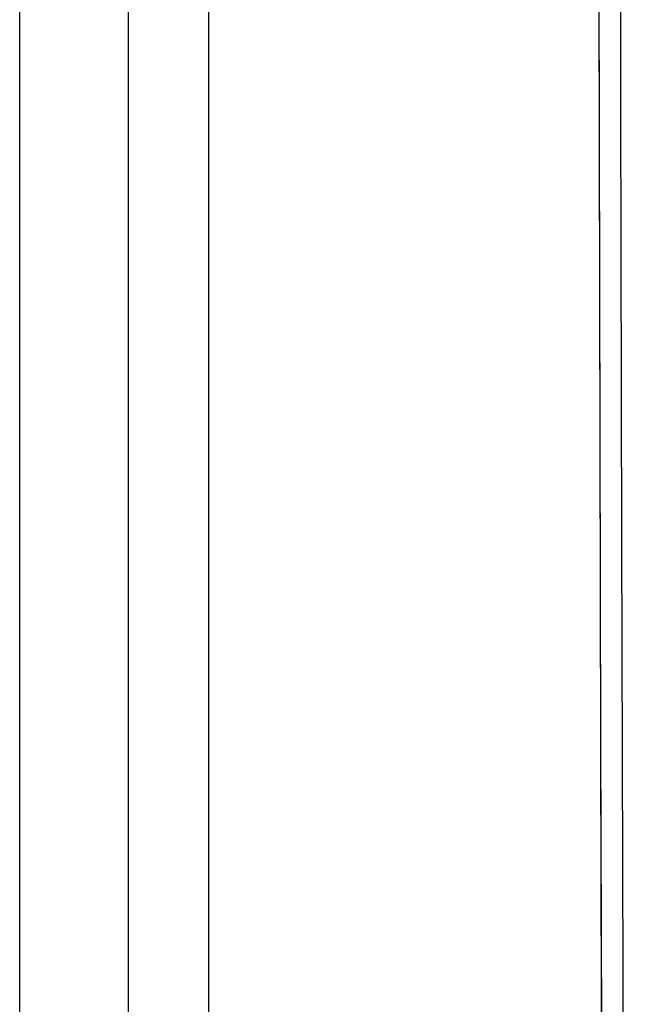
# Model space of a CAD drawing. Units: millimetres. Extents: x -35 to 34, y -75 to 76.
# Drawn here: x -35 to -26, y -25 to -11 of the extents above; entities that cross this region are included whole.
import ezdxf

# ---------------------------------------------------------------- set-up
doc = ezdxf.new("R2010")
doc.units = ezdxf.units.MM
doc.header["$LTSCALE"] = 16.335
doc.layers.get('0').update_dxf_attribs({"linetype": 'CONTINUOUS'})
for name, color, linetype in [('ASSI', 7, 'CONTINUOUS'), ('DRAFT', 7, 'CONTINUOUS'), ('RACCORDO', 7, 'CONTINUOUS'), ('TRASH', 7, 'CONTINUOUS')]:
    doc.layers.add(name, color=color, linetype=linetype)

msp = doc.modelspace()

# ---------------------------------------------------------------- linework, layer by layer
at = {"color": 7, "linetype": 'CONTINUOUS'}
msp.add_line((-33.265, 67.034), (-33.265, -38.621), dxfattribs=at)
at = {"layer": 'ASSI', "color": 7, "linetype": 'CONTINUOUS'}
msp.add_line((-34.793, -42.187), (-34.793, 72.128), dxfattribs=at)
at = {"layer": 'DRAFT', "color": 7, "linetype": 'CONTINUOUS'}
msp.add_line((-32.129, 65.759), (-32.129, -39.896), dxfattribs=at)
at = {"layer": 'RACCORDO', "color": 7, "linetype": 'CONTINUOUS'}
for points in [[(-26.573, 40.423), (-26.596, 34.006), (-26.614, 27.592), (-26.628, 21.18), (-26.637, 14.771), (-26.642, 8.364), (-26.642, 1.96), (-26.637, -4.441), (-26.628, -10.84), (-26.614, -17.237)], [(-26.614, -17.237), (-26.596, -23.631), (-26.573, -30.022)]]:
    msp.add_lwpolyline(points, dxfattribs=at)
at = {"layer": 'RACCORDO', "color": 253, "linetype": 'CONTINUOUS'}
for points in [[(-26.316, -12.553), (-26.327, -6.381), (-26.333, -0.16), (-26.334, 6.116), (-26.33, 12.524), (-26.322, 19.126), (-26.308, 25.859), (-26.288, 32.609), (-26.263, 39.336)], [(-26.197, -43.181), (-26.23, -37.05), (-26.258, -30.919), (-26.282, -24.786), (-26.301, -18.67), (-26.316, -12.553)]]:
    msp.add_lwpolyline(points, dxfattribs=at)
at = {"layer": 'TRASH', "color": 7, "linetype": 'CONTINUOUS'}
msp.add_line((-26.628, -10.86), (-26.603, -21.532), dxfattribs=at)
at = {"layer": 'TRASH', "color": 253, "linetype": 'CONTINUOUS'}
msp.add_line((-26.301, -18.67), (-26.316, -12.553), dxfattribs=at)
for points in [[(-26.316, -12.553), (-26.327, -6.381), (-26.333, -0.16)], [(-26.197, -43.181), (-26.23, -37.05), (-26.258, -30.919), (-26.282, -24.786), (-26.301, -18.67)]]:
    msp.add_lwpolyline(points, dxfattribs=at)
at = {"layer": 'TRASH', "color": 7, "linetype": 'CONTINUOUS'}
msp.add_lwpolyline([(-26.603, -21.532), (-26.564, -32.196), (-26.514, -42.777)], dxfattribs=at)

doc.saveas('drawing.dxf')
